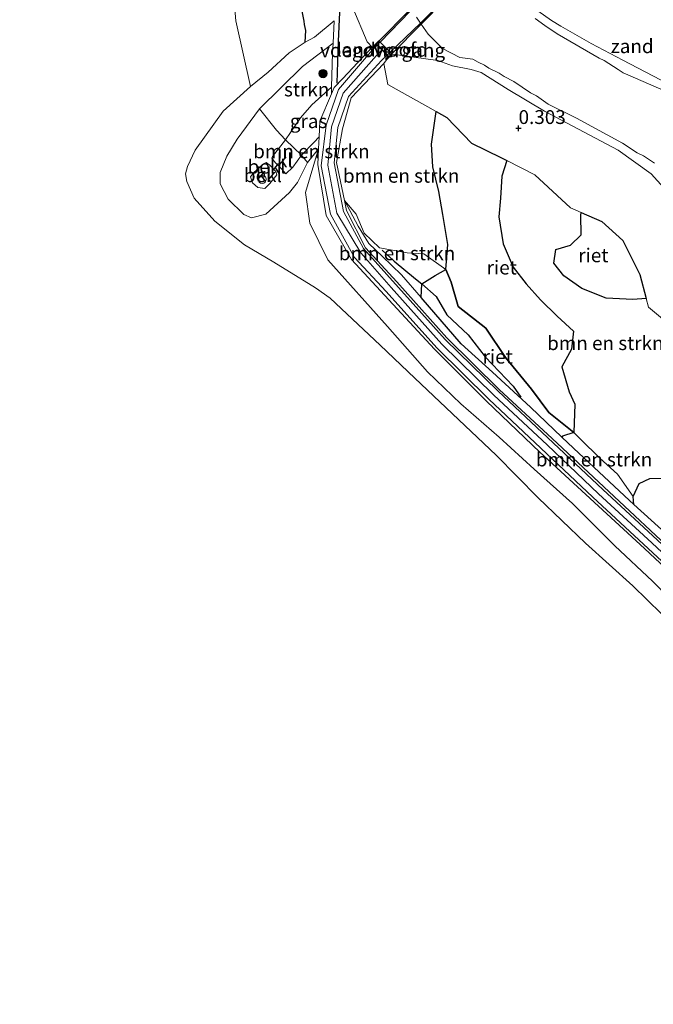
# Model space of a CAD drawing. Units: metres. Extents: x 99988 to 110002, y 431249 to 437502.
# Drawn here: x 100184 to 100298, y 434567 to 434745 of the extents above; entities that cross this region are included whole.
import ezdxf
from ezdxf.enums import TextEntityAlignment as Align

# ---------------------------------------------------------------- set-up
doc = ezdxf.new("R2010")
doc.units = ezdxf.units.M
doc.layers.get('0').update_dxf_attribs({"lineweight": 25})
for name, color, linetype, lineweight in [('B-ME-GR-BOMENSTRUIKEN-GV-B6', 93, 'Continuous', 18), ('B-ME-GR-BOOM-S-B1', 93, 'Continuous', 18), ('B-ME-GR-STRUIKEN-GV-B6', 93, 'Continuous', 18), ('B-ME-GW-KRUINLIJN-L-B1', 93, 'Continuous', 18), ('B-ME-GW-TEENLIJN-L-B1', 93, 'Continuous', 18), ('B-ME-IE-GRASLAND-GV-B6', 93, 'Continuous', 18), ('B-ME-IE-GRONDWERKLIJN-GROND_NIETINGERICHT-GV-B6', 253, 'Continuous', 18), ('B-ME-KW-BRUG-GV-B7', 173, 'Continuous', 18), ('B-ME-KW-LANDHOOFD-GV-B6', 173, 'Continuous', 18), ('B-ME-KW-VOEGOVERGANG-L-B2', 8, 'Continuous', 18), ('B-ME-OB-BEKLEDING-GV-B6', 253, 'Continuous', 18), ('B-ME-OB-WATERLIJN-L-B1', 133, 'OB-WATERLIJN', 18), ('B-ME-OG-WATER-GV-B6', 153, 'Continuous', 18), ('B-ME-VH-VERH_SOORT-HALF_VERHARDING-GV-B6', 8, 'IE-TERREINAFSCHEIDING-NATUURLIJK-HOUTWAL', 18), ('B-ME-VH-VERH_SOORT-HALF_VERHARDING-GV-B7', 8, 'Continuous', 18), ('B-ME-VH-VERH_SOORT-KLINKERS-GV-B6', 8, 'IE-TERREINAFSCHEIDING-NATUURLIJK-HOUTWAL', 18), ('B-ME-VV-SCHEEPVAARTTEKENS-S-B1', 13, 'Continuous', 18)]:
    doc.layers.add(name, color=color, linetype=linetype, lineweight=lineweight)
for name, color, linetype in [('B-ME-GW-HOOGTEPUNT-S-B1', 10, 'Continuous'), ('B-ME-IE-RIET-GV-B6', 10, 'Continuous'), ('B-ME-OG-BREUK-L-B1', 10, 'Continuous'), ('B-ME-VV-KRIBBEN-L-B1', 10, 'Continuous')]:
    doc.layers.add(name, color=color, linetype=linetype)
doc.styles.add('NLCS-ISO', font='NLCS-ISO.TTF')
doc.linetypes.add('IE-TERREINAFSCHEIDING-NATUURLIJK-HOUTWAL', pattern='A,7,-1.5,[67,NLCS.SHX,S=0.75,R=45,X=0,Y=0],-1.5,7,-1.5,[70,NLCS.SHX,S=0.75,R=0,X=0,Y=0],-1.5', length=20)
doc.linetypes.add('OB-WATERLIJN', pattern='A,10,[32,NLCS.SHX,S=2,R=0,X=0,Y=0],-12', length=22)

# ---------------------------------------------------------------- blocks, each defined once
blk = doc.blocks.new('hoogtepunt')
for p, q in [((-0.5, 0), (0.5, 0)), ((0, 0.5), (0, -0.5))]:
    blk.add_line(p, q)
blk = doc.blocks.new('boom')
h = blk.add_hatch(color=256)
edge = h.paths.add_edge_path()
edge.add_arc((0, 0), 0.75, 0, 360)
blk.add_circle((0, 0), 0.75)
blk = doc.blocks.new('dtb')
blk.add_circle((0, 0), 0.75)

msp = doc.modelspace()

# ---------------------------------------------------------------- linework, layer by layer
at = {"layer": 'B-ME-GR-BOMENSTRUIKEN-GV-B6'}
for points in [[(100259.212, 434728.261, 1.344), (100258.974, 434726.579, 1.365), (100258.371, 434722.393, 1.353), (100258.611, 434718.271, 1.269), (100259.703, 434713.816, 1.153), (100260.427, 434709.668, 1.081), (100261.303, 434704.268, 1.045), (100260.948, 434699.775, 1.105), (100256.963, 434702.592, 0.969), (100253.986, 434702.745, 0.985), (100249, 434703.649, 0.882), (100246.238, 434706.302, 0.906), (100244.794, 434709.743, 0.93), (100242.678, 434712.206, 1.809), (100241.258, 434719.069, 1.76), (100242.316, 434725.179, 1.961), (100243.862, 434730.727, 2.057), (100249.779, 434736.963, 2.001), (100250.471, 434733.152, 1.764), (100259.212, 434728.261, 1.344)], [(100236.008, 434719.068, 1.587), (100234.925, 434720.423, 2.212), (100237.17, 434722.715, 2.112), (100238.109, 434723.733, 1.916), (100238.014, 434721.548, 1.874), (100236.008, 434719.068, 1.587)], [(100284.042, 434670.372, 0.742), (100284.257, 434675.467, 0.91), (100283.206, 434677.703, 0.957), (100281.896, 434682.193, 0.997), (100283.63, 434685.389, 1.105), (100284.024, 434688.608, 1.233), (100281.021, 434691.318, 1.317), (100278.041, 434694.313, 1.349), (100275.486, 434697.158, 1.353), (100273.107, 434700.19, 1.325), (100271.294, 434704.369, 1.301), (100270.511, 434709.246, 1.241), (100270.847, 434712.615, 1.105), (100271.09, 434716.585, 1.105), (100271.964, 434719.44, 1.015), (100277.005, 434716.845, 0.96), (100283.471, 434710.863, 1.046), (100285.396, 434710.031, 1.054), (100285.303, 434709.552, 1.401), (100285.351, 434706.027, 1.445), (100283.461, 434704.171, 1.445), (100280.809, 434703.386, 1.337), (100280.478, 434700.888, 1.293), (100282.246, 434698.592, 1.293), (100285.528, 434696.338, 1.293), (100289.907, 434694.614, 1.293), (100294.695, 434694.347, 1.325), (100297.126, 434694.554, 1.034), (100297.541, 434692.984, 1.039), (100301.862, 434689.381, 0.956)], [(100260.948, 434699.775, 1.105), (100259.058, 434698.666, 1.117), (100256.657, 434697.195, 1.117), (100256.507, 434694.679, 1.349), (100252.934, 434698.81, 1.318), (100249.445, 434702.166, 1.422), (100247.077, 434704.445, 1.492), (100245.145, 434707.572, 1.592), (100242.678, 434712.206, 1.809), (100244.794, 434709.743, 0.93), (100246.238, 434706.302, 0.906), (100249, 434703.649, 0.882), (100253.986, 434702.745, 0.985), (100256.963, 434702.592, 0.969), (100260.948, 434699.775, 1.105)], [(100284.042, 434670.372, 0.742), (100285.284, 434669.125, 1.073), (100288.719, 434665.723, 1.145), (100291.956, 434662.819, 1.197), (100294.752, 434658.814, 1.201), (100294.883, 434657.372, 1.189), (100293.21, 434658.886, 1.188), (100283.978, 434667.517, 1.312), (100281.884, 434669.518, 1.309), (100282.032, 434669.696, 0.694), (100284.042, 434670.372, 0.742)], [(100301.942, 434662.164, 1.377), (100297.797, 434662.038, 1.373), (100295.832, 434661.148, 1.257), (100294.752, 434658.814, 1.201), (100291.956, 434662.819, 1.197), (100288.719, 434665.723, 1.145), (100285.284, 434669.125, 1.073), (100284.042, 434670.372, 0.742)]]:
    msp.add_polyline3d(points, dxfattribs=at)
at = {"layer": 'B-ME-GR-STRUIKEN-GV-B6'}
msp.add_polyline3d([(100240.612, 434740.623, 2.388), (100240.534, 434738.869, 2.384), (100240.347, 434732.649, 2.101), (100236.783, 434729.46, 2.14), (100234.717, 434727.143, 2.168), (100232.046, 434723.151, 2.304), (100230.432, 434724.925, 1.633), (100227.358, 434728.735, 0.376), (100235.108, 434736.429, 0.217), (100240.612, 434740.623, 2.388)], dxfattribs=at)
at = {"layer": 'B-ME-GW-KRUINLIJN-L-B1'}
for p, q in [((100242.375, 434734.265, 1.943), (100247.693, 434739.863, 1.659)), ((100247.693, 434739.863, 1.659), (100247.837, 434739.988, 2.258)), ((100249.779, 434736.963, 2.001), (100250.228, 434737.605, 2.254)), ((100240.311, 434731.454, 2.016), (100240.347, 434732.649, 2.101))]:
    msp.add_line(p, q, dxfattribs=at)
for points in [[(100228.393, 434795.535, 1.199), (100232.935, 434781.211, 1.675), (100236.899, 434769.965, 1.755), (100238.436, 434763.926, 1.911), (100240.789, 434758.04, 1.944), (100243.108, 434753.053, 2.059), (100243.441, 434750.297, 2.426), (100244.18, 434746.988, 2.207), (100246.79, 434740.841, 2.062), (100247.693, 434739.863, 1.659)], [(100260.189, 434773.275, 0.755), (100260.428, 434772.614, 0.775), (100261.961, 434770.524, 0.913), (100264.49, 434766.203, 0.745), (100265.003, 434765.994, 0.766), (100275.053, 434752.612, -0.128), (100277.554, 434746.47, -0.356), (100280.054, 434744.708, -0.333), (100281.727, 434743.654, -0.3), (100287.161, 434740.582, -0.289), (100292.879, 434737.569, -0.163), (100299.69, 434734.023, -0.36), (100306.344, 434730.364, -0.223), (100319.012, 434723.454, -0.338), (100334.352, 434714.674, -0.256), (100343.161, 434710.366, -0.313), (100350.456, 434707.751, -0.343), (100355.637, 434706.455, -0.351)], [(100240.347, 434732.649, 2.101), (100240.534, 434738.869, 2.384), (100240.612, 434740.623, 2.388), (100240.789, 434744.633, 2.395)], [(100409.204, 434554.531, 1.879), (100389.615, 434570.966, 1.877), (100367.912, 434588.925, 1.836), (100357.772, 434597.627, 1.884), (100347.514, 434606.659, 1.863), (100337.096, 434615.236, 1.844), (100326.974, 434623.858, 1.832), (100316.894, 434632.864, 1.856), (100298.128, 434650.457, 1.833), (100288.497, 434659.259, 1.792), (100279.274, 434668.105, 1.837), (100269.649, 434677.091, 1.809), (100260.236, 434686.312, 1.85), (100251.094, 434696.527, 1.795), (100245.639, 434702.797, 1.822), (100241.275, 434709.913, 1.856), (100239.694, 434718.575, 1.768), (100240.313, 434725.501, 1.926), (100242.458, 434731.611, 2.03), (100248.427, 434738.365, 2.289), (100249.437, 434739.373, 2.3)], [(100301.465, 434713.265, -0.119), (100297.989, 434717.023, -0.186), (100292.037, 434721.331, -0.317), (100278.778, 434728.319, -0.345), (100272.224, 434732.243, -0.173), (100267.338, 434735.336, -0.364), (100265.536, 434735.888, -0.307), (100262.183, 434736.548, -0.348), (100259.507, 434737.477, -0.256), (100251.274, 434738.654, 1.59)], [(100249.779, 434736.963, 2.001), (100243.862, 434730.727, 2.057), (100242.316, 434725.179, 1.961), (100241.258, 434719.069, 1.76), (100242.678, 434712.206, 1.809)], [(100240.347, 434732.649, 2.101), (100236.783, 434729.46, 2.14), (100234.717, 434727.143, 2.168), (100232.046, 434723.151, 2.304)], [(100240.311, 434731.454, 2.016), (100240.794, 434732.601, 2.027), (100242.375, 434734.265, 1.943)], [(100446.606, 434538.489, 1.822), (100439.343, 434534.21, 1.858), (100433.863, 434533.862, 1.876), (100428.245, 434536.515, 1.862), (100418.398, 434544.824, 1.841), (100388.393, 434569.676, 1.837), (100366.82, 434587.754, 1.803), (100356.59, 434596.486, 1.887), (100346.241, 434605.519, 1.839), (100335.964, 434614.047, 1.81), (100325.628, 434622.771, 1.807), (100315.752, 434631.633, 1.813), (100296.81, 434649.392, 1.763), (100277.937, 434666.808, 1.8), (100268.311, 434676.008, 1.753), (100258.943, 434685.358, 1.813), (100243.933, 434701.579, 1.748), (100239.37, 434709.52, 1.817), (100237.889, 434718.686, 1.818), (100238.014, 434721.548, 1.874), (100238.109, 434723.733, 1.916), (100238.23, 434726.516, 1.97), (100240.311, 434731.454, 2.016)], [(100238.109, 434723.733, 1.916), (100237.17, 434722.715, 2.112), (100234.925, 434720.423, 2.212)], [(100232.046, 434723.151, 2.304), (100229.7, 434720.16, 2.496), (100229.58, 434719.868, 2.527)], [(100232.066, 434717.058, 2.426), (100233.33, 434718.223, 2.314), (100234.925, 434720.423, 2.212)], [(100228.086, 434718.848, 2.815), (100228.559, 434719.064, 2.815), (100229.217, 434718.591, 2.819), (100230.268, 434717.427, 2.839), (100230.485, 434716.831, 2.839), (100229.222, 434715.281, 2.847), (100228.275, 434714.387, 2.855), (100227.015, 434714.554, 2.855), (100226.073, 434715.43, 2.819), (100225.698, 434716.475, 2.795), (100226.257, 434717.229, 2.859), (100228.086, 434718.848, 2.815)], [(100294.883, 434657.372, 1.189), (100294.752, 434658.814, 1.201), (100291.956, 434662.819, 1.197), (100288.719, 434665.723, 1.145), (100285.284, 434669.125, 1.073), (100284.042, 434670.372, 0.742), (100279.561, 434673.935, 0.834), (100276.439, 434678.192, 0.834), (100271.699, 434683.868, 0.838), (100268.172, 434689.182, 0.878), (100263.202, 434693.097, 0.878), (100261.912, 434697.495, 0.878), (100260.948, 434699.775, 1.105), (100256.963, 434702.592, 0.969), (100253.986, 434702.745, 0.985), (100249, 434703.649, 0.882), (100246.238, 434706.302, 0.906), (100244.794, 434709.743, 0.93), (100242.678, 434712.206, 1.809)], [(100242.678, 434712.206, 1.809), (100243.051, 434710.403, 1.822), (100246.446, 434703.676, 1.789), (100252.108, 434697.546, 1.81), (100261.132, 434687.438, 1.797), (100270.571, 434678.087, 1.759), (100280.177, 434669.275, 1.829), (100312.786, 434638.712, 1.824), (100319.114, 434632.892, 1.822), (100327.874, 434625.135, 1.797), (100337.977, 434616.375, 1.856), (100369.083, 434590.351, 1.813), (100380.17, 434580.839, 1.831), (100390.614, 434572.147, 1.836), (100400.233, 434563.947, 1.814)]]:
    msp.add_polyline3d(points, dxfattribs=at)
at = {"layer": 'B-ME-GW-TEENLIJN-L-B1'}
for points in [[(100235.581, 434740.791, -0.8), (100237.292, 434741.71, -0.8), (100240.789, 434744.633, 2.395)], [(100225.695, 434732.789, -0.8), (100228.887, 434735.384, -0.8), (100232.677, 434738.864, -0.8), (100235.581, 434740.791, -0.8)], [(100238.014, 434721.548, 1.874), (100235.635, 434713.634, 1.314), (100236.412, 434708.112, 0.986), (100239.697, 434701.487, 0.678), (100250.445, 434689.483, 0.719), (100257.677, 434681.264, 0.569), (100263.682, 434675.501, 0.576), (100270.615, 434669.511, 0.814), (100276.918, 434663.738, 0.985), (100283.797, 434657.509, 0.957), (100291.431, 434649.897, 0.837), (100298.233, 434643.489, 0.837), (100304.46, 434637.203, 0.713), (100313.455, 434629.173, 0.8), (100322.472, 434621.452, 0.831), (100329.313, 434616.111, 0.985), (100345.537, 434602.174, 0.86), (100357.271, 434591.583, 0.766), (100366.565, 434582.906, 0.51), (100376.066, 434575.311, 0.667), (100384.058, 434569.149, 0.798), (100391.722, 434562.69, 0.721)], [(100229.58, 434719.868, 2.527), (100230.205, 434719.038, 2.544), (100230.939, 434718.29, 2.546), (100231.435, 434717.823, 2.541), (100232.066, 434717.058, 2.426)], [(100242.678, 434712.206, 1.809), (100245.145, 434707.572, 1.592), (100247.077, 434704.445, 1.492), (100249.445, 434702.166, 1.422), (100252.934, 434698.81, 1.318), (100256.507, 434694.679, 1.349), (100263.717, 434686.345, 1.411), (100269.365, 434681.234, 1.173), (100276.248, 434674.904, 1.3), (100281.884, 434669.518, 1.309), (100283.978, 434667.517, 1.312), (100293.21, 434658.886, 1.188), (100294.883, 434657.372, 1.189), (100306.774, 434646.605, 1.197)]]:
    msp.add_polyline3d(points, dxfattribs=at)
at = {"layer": 'B-ME-IE-GRASLAND-GV-B6'}
msp.add_polyline3d([(100232.046, 434723.151, 2.304), (100234.717, 434727.143, 2.168), (100236.783, 434729.46, 2.14), (100240.347, 434732.649, 2.101), (100240.311, 434731.454, 2.016), (100238.23, 434726.516, 1.97), (100238.109, 434723.733, 1.916), (100237.17, 434722.715, 2.112), (100234.925, 434720.423, 2.212), (100232.046, 434723.151, 2.304)], dxfattribs=at)
at = {"layer": 'B-ME-IE-GRONDWERKLIJN-GROND_NIETINGERICHT-GV-B6'}
for points in [[(100260.189, 434773.275, 0.755), (100260.428, 434772.614, 0.775), (100261.961, 434770.524, 0.913), (100264.49, 434766.203, 0.745), (100265.003, 434765.994, 0.766), (100275.053, 434752.612, -0.128), (100277.554, 434746.47, -0.356), (100280.054, 434744.708, -0.333), (100281.727, 434743.654, -0.3), (100287.161, 434740.582, -0.289), (100292.879, 434737.569, -0.163), (100299.69, 434734.023, -0.36)], [(100299.69, 434734.023, -0.36), (100292.879, 434737.569, -0.163), (100287.161, 434740.582, -0.289), (100281.727, 434743.654, -0.3), (100280.054, 434744.708, -0.333), (100277.554, 434746.47, -0.356), (100275.053, 434752.612, -0.128), (100265.003, 434765.994, 0.766), (100266.64, 434766.435, 0.99), (100268.108, 434766.296, 1.19), (100271.171, 434764.615, 1.148), (100272.189, 434764.678, 2.254), (100271.144, 434763.627, 1.572), (100271.184, 434763.588, 1.572), (100271.39, 434763.386, 1.573), (100273.314, 434761.5, 1.584), (100273.508, 434761.309, 1.585), (100273.551, 434761.267, 1.585), (100274.567, 434762.313, 2.236), (100274.59, 434762.337, 2.251)], [(100247.837, 434739.988, 2.258), (100247.693, 434739.863, 1.659), (100246.79, 434740.841, 2.062), (100244.18, 434746.988, 2.207)], [(100255.646, 434745.279, -0.8), (100256.365, 434744.25, -0.8), (100256.506, 434744.049, -0.8), (100257.752, 434742.267, -0.8), (100260.337, 434739.668, -0.8), (100263.496, 434738.045, -0.8), (100265.811, 434737.696, -0.8), (100266.801, 434737.164, -0.8), (100267.963, 434736.673, -0.8), (100268.742, 434736.11, -0.8), (100270.606, 434735.177, -0.8), (100271.476, 434734.588, -0.8), (100273.235, 434733.69, -0.8), (100276.229, 434731.638, -0.8), (100277.303, 434731.102, -0.8), (100279.408, 434729.629, -0.8), (100284.523, 434727.091, -0.8), (100292.842, 434722.576, -0.8), (100295.506, 434720.809, -0.8), (100296.599, 434720.254, -0.8), (100298.589, 434718.981, -0.8)], [(100299.74, 434732.295, -0.8), (100292.983, 434735.257, -0.8), (100292.08, 434735.885, -0.8), (100289.503, 434737.511, -0.8), (100288.606, 434737.936, -0.8), (100281.049, 434742.31, -0.8), (100278.84, 434743.788, -0.8), (100277.09, 434745.084, -0.8)], [(100418.398, 434544.824, 1.841), (100388.393, 434569.676, 1.837), (100366.82, 434587.754, 1.803), (100356.59, 434596.486, 1.887), (100346.241, 434605.519, 1.839), (100335.964, 434614.047, 1.81), (100325.628, 434622.771, 1.807), (100315.752, 434631.633, 1.813), (100296.81, 434649.392, 1.763), (100277.937, 434666.808, 1.8), (100268.311, 434676.008, 1.753), (100258.943, 434685.358, 1.813), (100243.933, 434701.579, 1.748), (100239.37, 434709.52, 1.817), (100237.889, 434718.686, 1.818), (100238.014, 434721.548, 1.874), (100238.109, 434723.733, 1.916), (100238.23, 434726.516, 1.97), (100240.311, 434731.454, 2.016), (100240.794, 434732.601, 2.027), (100242.375, 434734.265, 1.943), (100247.693, 434739.863, 1.659), (100247.837, 434739.988, 2.258)], [(100247.837, 434739.988, 2.258), (100247.979, 434739.843, 2.26), (100248.469, 434740.332, 2.256), (100248.552, 434740.25, 2.265), (100247.712, 434739.383, 2.246), (100241.573, 434732.221, 2.019), (100239.368, 434725.807, 1.915), (100238.486, 434718.483, 1.819), (100240.171, 434709.734, 1.876), (100244.47, 434701.911, 1.796), (100250.205, 434695.821, 1.787), (100259.328, 434685.63, 1.831), (100268.72, 434676.344, 1.782), (100287.464, 434658.669, 1.777), (100306.617, 434640.941, 1.815), (100316.036, 434632.023, 1.824), (100336.239, 434614.417, 1.815), (100346.582, 434605.964, 1.837), (100356.817, 434596.839, 1.91), (100366.936, 434588.198, 1.842), (100388.691, 434570.188, 1.887), (100398.936, 434561.895, 1.788)], [(100301.465, 434713.265, -0.119), (100297.989, 434717.023, -0.186), (100292.037, 434721.331, -0.317), (100278.778, 434728.319, -0.345), (100272.224, 434732.243, -0.173), (100267.338, 434735.336, -0.364), (100265.536, 434735.888, -0.307), (100262.183, 434736.548, -0.348), (100259.507, 434737.477, -0.256), (100251.274, 434738.654, 1.59), (100251.232, 434738.695, 1.59), (100250.937, 434738.986, 1.59), (100249.089, 434740.805, 1.59), (100248.898, 434740.993, 1.59), (100248.865, 434741.025, 1.59), (100247.837, 434739.988, 2.258)], [(100400.011, 434563.656, 1.787), (100368.69, 434589.957, 1.827), (100348.16, 434607.445, 1.881), (100337.74, 434616.036, 1.853), (100317.428, 434633.799, 1.831), (100308.204, 434642.522, 1.813), (100289.282, 434660.062, 1.775), (100270.386, 434677.823, 1.803), (100260.84, 434687.136, 1.818), (100246.124, 434703.549, 1.797), (100242.51, 434710.244, 1.833), (100240.792, 434718.99, 1.773), (100241.46, 434725.417, 1.936), (100243.412, 434731.01, 2.028), (100249.371, 434737.467, 2.21), (100250.376, 434738.441, 2.236)], [(100250.376, 434738.441, 2.236), (100250.57, 434738.248, 2.254), (100250.077, 434737.751, 2.253), (100250.228, 434737.605, 2.254), (100249.779, 434736.963, 2.001), (100243.862, 434730.727, 2.057), (100242.316, 434725.179, 1.961), (100241.258, 434719.069, 1.76), (100242.678, 434712.206, 1.809), (100243.051, 434710.403, 1.822), (100246.446, 434703.676, 1.789), (100252.108, 434697.546, 1.81), (100261.132, 434687.438, 1.797), (100270.571, 434678.087, 1.759), (100280.177, 434669.275, 1.829), (100312.786, 434638.712, 1.824), (100319.114, 434632.892, 1.822), (100327.874, 434625.135, 1.797), (100337.977, 434616.375, 1.856), (100369.083, 434590.351, 1.813), (100380.17, 434580.839, 1.831), (100390.614, 434572.147, 1.836), (100400.233, 434563.947, 1.814)], [(100259.212, 434728.261, 1.344), (100250.471, 434733.152, 1.764), (100249.779, 434736.963, 2.001), (100250.228, 434737.605, 2.254), (100251.274, 434738.654, 1.59), (100259.507, 434737.477, -0.256), (100262.183, 434736.548, -0.348), (100265.536, 434735.888, -0.307), (100267.338, 434735.336, -0.364), (100272.224, 434732.243, -0.173), (100278.778, 434728.319, -0.345), (100292.037, 434721.331, -0.317), (100297.989, 434717.023, -0.186), (100301.465, 434713.265, -0.119)], [(100301.862, 434689.381, 0.956), (100297.541, 434692.984, 1.039), (100297.126, 434694.554, 1.034), (100295.986, 434698.866, 1.022), (100292.878, 434705.003, 1.096), (100289.119, 434708.423, 1.07), (100285.396, 434710.031, 1.054), (100283.471, 434710.863, 1.046), (100277.005, 434716.845, 0.96), (100271.964, 434719.44, 1.015), (100270.874, 434720.001, 1.027), (100265.576, 434722.557, 1.064), (100261.144, 434727.18, 1.002), (100259.212, 434728.261, 1.344)], [(100312.786, 434638.712, 1.824), (100280.177, 434669.275, 1.829), (100270.571, 434678.087, 1.759), (100261.132, 434687.438, 1.797), (100252.108, 434697.546, 1.81), (100246.446, 434703.676, 1.789), (100243.051, 434710.403, 1.822), (100242.678, 434712.206, 1.809), (100245.145, 434707.572, 1.592), (100247.077, 434704.445, 1.492), (100249.445, 434702.166, 1.422), (100252.934, 434698.81, 1.318), (100256.507, 434694.679, 1.349), (100263.717, 434686.345, 1.411), (100269.365, 434681.234, 1.173), (100276.248, 434674.904, 1.3), (100281.884, 434669.518, 1.309), (100283.978, 434667.517, 1.312), (100293.21, 434658.886, 1.188), (100294.883, 434657.372, 1.189)], [(100294.883, 434657.372, 1.189), (100306.774, 434646.605, 1.197), (100320.637, 434633.865, 1.024), (100328.679, 434626.735, 1.068), (100334.295, 434621.756, 1.098), (100337.386, 434619.238, 1.025), (100348.231, 434610.405, 0.771), (100362.593, 434598.227, 0.753), (100367.82, 434593.871, 0.818), (100376.422, 434586.702, 0.926), (100383.421, 434580.74, 0.902), (100390.201, 434574.964, 0.878), (100403.547, 434564.168, 0.856)]]:
    msp.add_polyline3d(points, dxfattribs=at)
at = {"layer": 'B-ME-IE-RIET-GV-B6'}
for points in [[(100284.042, 434670.372, 0.742), (100279.561, 434673.935, 0.834), (100276.439, 434678.192, 0.834), (100271.699, 434683.868, 0.838), (100268.172, 434689.182, 0.878), (100263.202, 434693.097, 0.878), (100261.912, 434697.495, 0.878), (100260.948, 434699.775, 1.105), (100261.303, 434704.268, 1.045), (100260.427, 434709.668, 1.081), (100259.703, 434713.816, 1.153), (100258.611, 434718.271, 1.269), (100258.371, 434722.393, 1.353), (100258.974, 434726.579, 1.365), (100259.212, 434728.261, 1.344), (100261.144, 434727.18, 1.002), (100265.576, 434722.557, 1.064), (100270.874, 434720.001, 1.027), (100271.964, 434719.44, 1.015), (100271.09, 434716.585, 1.105), (100270.847, 434712.615, 1.105), (100270.511, 434709.246, 1.241), (100271.294, 434704.369, 1.301), (100273.107, 434700.19, 1.325), (100275.486, 434697.158, 1.353), (100278.041, 434694.313, 1.349), (100281.021, 434691.318, 1.317), (100284.024, 434688.608, 1.233), (100283.63, 434685.389, 1.105), (100281.896, 434682.193, 0.997), (100283.206, 434677.703, 0.957), (100284.257, 434675.467, 0.91), (100284.042, 434670.372, 0.742)], [(100285.396, 434710.031, 1.054), (100289.119, 434708.423, 1.07), (100292.878, 434705.003, 1.096), (100295.986, 434698.866, 1.022), (100297.126, 434694.554, 1.034), (100294.695, 434694.347, 1.325), (100289.907, 434694.614, 1.293), (100285.528, 434696.338, 1.293), (100282.246, 434698.592, 1.293), (100280.478, 434700.888, 1.293), (100280.809, 434703.386, 1.337), (100283.461, 434704.171, 1.445), (100285.351, 434706.027, 1.445), (100285.303, 434709.552, 1.401), (100285.396, 434710.031, 1.054)], [(100284.042, 434670.372, 0.742), (100282.032, 434669.696, 0.694), (100281.884, 434669.518, 1.309), (100276.248, 434674.904, 1.3), (100269.365, 434681.234, 1.173), (100263.717, 434686.345, 1.411), (100256.507, 434694.679, 1.349), (100256.657, 434697.195, 1.117), (100259.058, 434698.666, 1.117), (100260.948, 434699.775, 1.105), (100261.912, 434697.495, 0.878), (100263.202, 434693.097, 0.878), (100268.172, 434689.182, 0.878), (100271.699, 434683.868, 0.838), (100276.439, 434678.192, 0.834), (100279.561, 434673.935, 0.834), (100284.042, 434670.372, 0.742)], [(100306.774, 434646.605, 1.197), (100294.883, 434657.372, 1.189), (100294.752, 434658.814, 1.201), (100295.832, 434661.148, 1.257), (100297.797, 434662.038, 1.373), (100301.942, 434662.164, 1.377)]]:
    msp.add_polyline3d(points, dxfattribs=at)
at = {"layer": 'B-ME-KW-BRUG-GV-B7'}
msp.add_polyline3d([(100268.701, 434761.07, 2.235), (100271.184, 434763.588, 2.232), (100272.19, 434764.608, 2.231), (100272.264, 434764.536, 2.253), (100271.776, 434764.038, 2.249), (100273.95, 434761.911, 2.251), (100274.44, 434762.411, 2.248), (100274.519, 434762.335, 2.25), (100273.508, 434761.309, 2.25), (100270.679, 434758.436, 2.251), (100268.868, 434756.598, 2.251), (100256.506, 434744.049, 2.253), (100251.232, 434738.695, 2.254), (100250.227, 434737.675, 2.254), (100250.148, 434737.752, 2.253), (100250.641, 434738.249, 2.254), (100248.469, 434740.403, 2.256), (100247.979, 434739.914, 2.26), (100247.907, 434739.988, 2.258), (100248.898, 434740.993, 2.257), (100254.385, 434746.556, 2.251), (100266.555, 434758.895, 2.237), (100268.701, 434761.07, 2.235)], dxfattribs=at)
at = {"layer": 'B-ME-KW-LANDHOOFD-GV-B6'}
msp.add_polyline3d([(100247.837, 434739.988, 2.258), (100248.865, 434741.025, 1.59), (100248.898, 434740.993, 1.59), (100249.089, 434740.805, 1.59), (100250.937, 434738.986, 1.59), (100251.232, 434738.695, 1.59), (100251.274, 434738.654, 1.59), (100250.228, 434737.605, 2.254), (100250.077, 434737.751, 2.253), (100250.57, 434738.248, 2.254), (100250.376, 434738.441, 2.236), (100248.552, 434740.25, 2.265), (100248.469, 434740.332, 2.256), (100247.979, 434739.843, 2.26), (100247.837, 434739.988, 2.258)], dxfattribs=at)
at = {"layer": 'B-ME-KW-VOEGOVERGANG-L-B2'}
msp.add_line((100248.469, 434740.403, 2.256), (100250.641, 434738.249, 2.254), dxfattribs=at)
at = {"layer": 'B-ME-OB-BEKLEDING-GV-B6'}
for points in [[(100240.311, 434731.454, 2.016), (100240.347, 434732.649, 2.101), (100240.534, 434738.869, 2.384), (100240.612, 434740.623, 2.388), (100240.789, 434744.633, 2.395), (100237.292, 434741.71, -0.8), (100235.581, 434740.791, -0.8), (100232.677, 434738.864, -0.8), (100228.887, 434735.384, -0.8), (100225.695, 434732.789, -0.8), (100223.088, 434744.672, -0.8), (100222.63, 434749.63, -0.8)], [(100244.18, 434746.988, 2.207), (100246.79, 434740.841, 2.062), (100247.693, 434739.863, 1.659), (100242.375, 434734.265, 1.943), (100240.794, 434732.601, 2.027), (100240.311, 434731.454, 2.016)], [(100302.492, 434635.109, -0.8), (100294.694, 434642.652, -0.8), (100286.185, 434650.39, -0.8), (100277.648, 434658.566, -0.8), (100270.054, 434666.263, -0.8), (100255.372, 434680.179, -0.8), (100249.093, 434686.13, -0.8), (100240.067, 434694.599, -0.8), (100237.461, 434696.471, -0.8), (100229.952, 434701.075, -0.8), (100224.627, 434704.207, -0.8), (100219.3, 434708.488, -0.8), (100215.543, 434712.656, -0.8), (100214.257, 434715.641, -0.8), (100213.987, 434717.019, -0.8), (100214.33, 434718.378, -0.8), (100215.704, 434721.328, -0.8), (100220.787, 434728.359, -0.8), (100225.695, 434732.789, -0.8), (100228.887, 434735.384, -0.8), (100232.677, 434738.864, -0.8), (100235.581, 434740.791, -0.8), (100237.292, 434741.71, -0.8), (100240.789, 434744.633, 2.395), (100240.612, 434740.623, 2.388)], [(100240.612, 434740.623, 2.388), (100235.108, 434736.429, 0.217), (100227.358, 434728.735, 0.376), (100223.327, 434723.26, 0.463), (100221.424, 434720.235, 0.497), (100220.268, 434717.241, 0.606), (100220.23, 434715.228, 0.621), (100221.694, 434712.431, 0.565), (100224.543, 434709.696, 0.575), (100225.897, 434709.074, 0.554), (100228.504, 434709.738, 0.86), (100232.767, 434713.658, 1.002), (100234.2, 434715.485, 1.071), (100236.008, 434719.068, 1.587), (100238.014, 434721.548, 1.874), (100235.635, 434713.634, 1.314), (100236.412, 434708.112, 0.986), (100239.697, 434701.487, 0.678), (100250.445, 434689.483, 0.719), (100257.677, 434681.264, 0.569), (100263.682, 434675.501, 0.576), (100270.615, 434669.511, 0.814), (100276.918, 434663.738, 0.985), (100283.797, 434657.509, 0.957), (100291.431, 434649.897, 0.837), (100298.233, 434643.489, 0.837), (100304.46, 434637.203, 0.713)], [(100227.358, 434728.735, 0.376), (100230.432, 434724.925, 1.633), (100232.046, 434723.151, 2.304), (100229.7, 434720.16, 2.496), (100229.58, 434719.868, 2.527), (100230.205, 434719.038, 2.544), (100230.939, 434718.29, 2.546), (100231.435, 434717.823, 2.541), (100232.066, 434717.058, 2.426), (100233.33, 434718.223, 2.314), (100234.925, 434720.423, 2.212), (100236.008, 434719.068, 1.587), (100234.2, 434715.485, 1.071), (100232.767, 434713.658, 1.002), (100228.504, 434709.738, 0.86), (100225.897, 434709.074, 0.554), (100224.543, 434709.696, 0.575), (100221.694, 434712.431, 0.565), (100220.23, 434715.228, 0.621), (100220.268, 434717.241, 0.606), (100221.424, 434720.235, 0.497), (100223.327, 434723.26, 0.463), (100227.358, 434728.735, 0.376)], [(100391.722, 434562.69, 0.721), (100384.058, 434569.149, 0.798), (100376.066, 434575.311, 0.667), (100366.565, 434582.906, 0.51), (100357.271, 434591.583, 0.766), (100345.537, 434602.174, 0.86), (100329.313, 434616.111, 0.985), (100322.472, 434621.452, 0.831), (100313.455, 434629.173, 0.8), (100304.46, 434637.203, 0.713), (100298.233, 434643.489, 0.837), (100291.431, 434649.897, 0.837), (100283.797, 434657.509, 0.957), (100276.918, 434663.738, 0.985), (100270.615, 434669.511, 0.814), (100263.682, 434675.501, 0.576), (100257.677, 434681.264, 0.569), (100250.445, 434689.483, 0.719), (100239.697, 434701.487, 0.678), (100236.412, 434708.112, 0.986), (100235.635, 434713.634, 1.314), (100238.014, 434721.548, 1.874)], [(100238.014, 434721.548, 1.874), (100237.889, 434718.686, 1.818), (100239.37, 434709.52, 1.817), (100243.933, 434701.579, 1.748), (100258.943, 434685.358, 1.813), (100268.311, 434676.008, 1.753), (100277.937, 434666.808, 1.8), (100296.81, 434649.392, 1.763), (100315.752, 434631.633, 1.813), (100325.628, 434622.771, 1.807), (100335.964, 434614.047, 1.81), (100346.241, 434605.519, 1.839), (100356.59, 434596.486, 1.887), (100366.82, 434587.754, 1.803), (100388.393, 434569.676, 1.837), (100418.398, 434544.824, 1.841)], [(100226.257, 434717.229, 2.859), (100225.698, 434716.475, 2.795), (100226.073, 434715.43, 2.819), (100227.015, 434714.554, 2.855), (100228.275, 434714.387, 2.855), (100229.222, 434715.281, 2.847), (100230.485, 434716.831, 2.839), (100230.268, 434717.427, 2.839), (100229.217, 434718.591, 2.819), (100228.559, 434719.064, 2.815), (100228.086, 434718.848, 2.815), (100226.257, 434717.229, 2.859)]]:
    msp.add_polyline3d(points, dxfattribs=at)
at = {"layer": 'B-ME-OB-WATERLIJN-L-B1'}
msp.add_line((100255.372, 434680.179, -0.8), (100249.093, 434686.13, -0.8), dxfattribs=at)
for points in [[(100184.071, 434824.192, -0.8), (100184.942, 434822.567, -0.8), (100188.63, 434819.505, -0.8), (100191.38, 434815.38, -0.8), (100193.38, 434810.88, -0.8), (100197.684, 434808.38, -0.8), (100200.13, 434804.13, -0.8), (100201.63, 434799.38, -0.8), (100205.13, 434796.13, -0.8), (100205.88, 434792.38, -0.8), (100211.963, 434780.63, -0.8), (100213.38, 434775.88, -0.8), (100213.88, 434771.13, -0.8), (100213.172, 434766.338, -0.8), (100215.942, 434762.317, -0.8), (100218.88, 434758.38, -0.8), (100221.88, 434754.567, -0.8), (100222.63, 434749.63, -0.8), (100223.088, 434744.672, -0.8), (100225.695, 434732.789, -0.8)], [(100249.093, 434686.13, -0.8), (100240.067, 434694.599, -0.8), (100237.461, 434696.471, -0.8), (100229.952, 434701.075, -0.8), (100224.627, 434704.207, -0.8), (100219.3, 434708.488, -0.8), (100215.543, 434712.656, -0.8), (100214.257, 434715.641, -0.8), (100213.987, 434717.019, -0.8), (100214.33, 434718.378, -0.8), (100215.704, 434721.328, -0.8), (100220.787, 434728.359, -0.8), (100225.695, 434732.789, -0.8)], [(100383.535, 434565.882, -0.8), (100378.94, 434569.434, -0.8), (100367.423, 434580.442, -0.8), (100358.005, 434587.949, -0.8), (100350.051, 434594.712, -0.8), (100340.535, 434603.158, -0.8), (100331.372, 434610.726, -0.8), (100323.672, 434617.029, -0.8), (100316.071, 434623.451, -0.8), (100308.598, 434629.87, -0.8), (100302.492, 434635.109, -0.8), (100294.694, 434642.652, -0.8), (100286.185, 434650.39, -0.8), (100277.648, 434658.566, -0.8), (100270.054, 434666.263, -0.8), (100255.372, 434680.179, -0.8)]]:
    msp.add_polyline3d(points, dxfattribs=at)
at = {"layer": 'B-ME-OG-BREUK-L-B1'}
for points in [[(100235.581, 434740.791, -0.8), (100235.685, 434742.901, -0.216), (100235.431, 434743.98, -0.157), (100235.377, 434744.606, -0.283), (100234.798, 434747.613, -0.391), (100234.647, 434749.81, -0.357), (100234.677, 434750.599, -0.361), (100233.557, 434753.397, -0.325), (100232.701, 434755.996, -0.309), (100231.287, 434758.963, -0.29), (100230.456, 434761.743, -0.276), (100229.078, 434764.418, -0.255), (100228.186, 434767.297, -0.256), (100225.853, 434772.825, -0.27), (100224.512, 434775.437, -0.251), (100223.454, 434778.876, -0.215), (100222.991, 434779.646, -0.238), (100219.143, 434784.341, -0.265), (100217.325, 434786.743, -0.28), (100210.716, 434793.867, -0.057), (100201, 434807.545, -0.055), (100191.765, 434819.948, -0.01)], [(100249.474, 434703.224, 0.85), (100251.641, 434701.277, 0.706), (100255.477, 434698.068, 0.638), (100256.657, 434697.195, 1.117), (100259.207, 434694.89, 0.65), (100261.151, 434691.592, 0.49), (100264.992, 434687.947, 0.43), (100268.05, 434683.971, 0.226), (100273.094, 434678.69, 0.362), (100274.483, 434676.736, 0.362)]]:
    msp.add_polyline3d(points, dxfattribs=at)
at = {"layer": 'B-ME-OG-WATER-GV-B6'}
for points in [[(100222.63, 434749.63, -0.8), (100223.088, 434744.672, -0.8), (100225.695, 434732.789, -0.8), (100220.787, 434728.359, -0.8), (100215.704, 434721.328, -0.8), (100214.33, 434718.378, -0.8), (100213.987, 434717.019, -0.8), (100214.257, 434715.641, -0.8), (100215.543, 434712.656, -0.8), (100219.3, 434708.488, -0.8), (100224.627, 434704.207, -0.8), (100229.952, 434701.075, -0.8), (100237.461, 434696.471, -0.8), (100240.067, 434694.599, -0.8), (100249.093, 434686.13, -0.8), (100255.372, 434680.179, -0.8), (100270.054, 434666.263, -0.8), (100277.648, 434658.566, -0.8), (100286.185, 434650.39, -0.8), (100294.694, 434642.652, -0.8), (100302.492, 434635.109, -0.8)], [(100298.589, 434718.981, -0.8), (100296.599, 434720.254, -0.8), (100295.506, 434720.809, -0.8), (100292.842, 434722.576, -0.8), (100284.523, 434727.091, -0.8), (100279.408, 434729.629, -0.8), (100277.303, 434731.102, -0.8), (100276.229, 434731.638, -0.8), (100273.235, 434733.69, -0.8), (100271.476, 434734.588, -0.8), (100270.606, 434735.177, -0.8), (100268.742, 434736.11, -0.8), (100267.963, 434736.673, -0.8), (100266.801, 434737.164, -0.8), (100265.811, 434737.696, -0.8), (100263.496, 434738.045, -0.8), (100260.337, 434739.668, -0.8), (100257.752, 434742.267, -0.8), (100256.506, 434744.049, -0.8), (100256.365, 434744.25, -0.8), (100255.646, 434745.279, -0.8)], [(100277.09, 434745.084, -0.8), (100278.84, 434743.788, -0.8), (100281.049, 434742.31, -0.8), (100288.606, 434737.936, -0.8), (100289.503, 434737.511, -0.8), (100292.08, 434735.885, -0.8), (100292.983, 434735.257, -0.8), (100299.74, 434732.295, -0.8)]]:
    msp.add_polyline3d(points, dxfattribs=at)
at = {"layer": 'B-ME-VH-VERH_SOORT-HALF_VERHARDING-GV-B6'}
for points in [[(100398.936, 434561.895, 1.788), (100388.691, 434570.188, 1.887), (100366.936, 434588.198, 1.842), (100356.817, 434596.839, 1.91), (100346.582, 434605.964, 1.837), (100336.239, 434614.417, 1.815), (100316.036, 434632.023, 1.824), (100306.617, 434640.941, 1.815), (100287.464, 434658.669, 1.777), (100268.72, 434676.344, 1.782), (100259.328, 434685.63, 1.831), (100250.205, 434695.821, 1.787), (100244.47, 434701.911, 1.796), (100240.171, 434709.734, 1.876), (100238.486, 434718.483, 1.819), (100239.368, 434725.807, 1.915), (100241.573, 434732.221, 2.019), (100247.712, 434739.383, 2.246), (100248.552, 434740.25, 2.265), (100250.376, 434738.441, 2.236)], [(100250.376, 434738.441, 2.236), (100249.371, 434737.467, 2.21), (100243.412, 434731.01, 2.028), (100241.46, 434725.417, 1.936), (100240.792, 434718.99, 1.773), (100242.51, 434710.244, 1.833), (100246.124, 434703.549, 1.797), (100260.84, 434687.136, 1.818), (100270.386, 434677.823, 1.803), (100289.282, 434660.062, 1.775), (100308.204, 434642.522, 1.813), (100317.428, 434633.799, 1.831), (100337.74, 434616.036, 1.853), (100348.16, 434607.445, 1.881), (100368.69, 434589.957, 1.827), (100400.011, 434563.656, 1.787)]]:
    msp.add_polyline3d(points, dxfattribs=at)
at = {"layer": 'B-ME-VH-VERH_SOORT-HALF_VERHARDING-GV-B7'}
msp.add_polyline3d([(100271.875, 434763.871, 2.219), (100273.791, 434761.997, 2.251), (100273.348, 434761.536, 2.287), (100273.314, 434761.5, 2.288), (100270.547, 434758.612, 2.342), (100268.745, 434756.733, 2.377), (100266.981, 434754.892, 2.411), (100257.66, 434745.506, 2.428), (100256.365, 434744.25, 2.394), (100250.937, 434738.986, 2.251), (100250.901, 434738.951, 2.25), (100250.447, 434738.511, 2.238), (100248.621, 434740.322, 2.256), (100249.054, 434740.769, 2.276), (100249.089, 434740.805, 2.277), (100254.523, 434746.416, 2.398), (100255.663, 434747.594, 2.424), (100264.926, 434756.924, 2.431), (100266.732, 434758.729, 2.376), (100268.861, 434760.858, 2.311), (100271.39, 434763.386, 2.233), (100271.425, 434763.422, 2.232), (100271.875, 434763.871, 2.219)], dxfattribs=at)
at = {"layer": 'B-ME-VH-VERH_SOORT-KLINKERS-GV-B6'}
for points in [[(100234.925, 434720.423, 2.212), (100233.33, 434718.223, 2.314), (100232.066, 434717.058, 2.426), (100231.435, 434717.823, 2.541), (100230.939, 434718.29, 2.546), (100230.205, 434719.038, 2.544), (100229.58, 434719.868, 2.527), (100229.7, 434720.16, 2.496), (100232.046, 434723.151, 2.304), (100234.925, 434720.423, 2.212)], [(100228.086, 434718.848, 2.815), (100228.559, 434719.064, 2.815), (100229.217, 434718.591, 2.819), (100230.268, 434717.427, 2.839), (100230.485, 434716.831, 2.839), (100229.222, 434715.281, 2.847), (100228.275, 434714.387, 2.855), (100227.015, 434714.554, 2.855), (100226.073, 434715.43, 2.819), (100225.698, 434716.475, 2.795), (100226.257, 434717.229, 2.859), (100228.086, 434718.848, 2.815)]]:
    msp.add_polyline3d(points, dxfattribs=at)
at = {"layer": 'B-ME-VV-KRIBBEN-L-B1'}
msp.add_polyline3d([(100241.365, 434733.379, 2.113), (100241.539, 434739.16, 2.376), (100241.617, 434740.915, 2.379), (100241.794, 434744.924, 2.387), (100242.049, 434750.688, 2.398), (100241.14, 434753.067, 2.432), (100237.281, 434762.423, 2.405), (100229.229, 434781.81, 2.366), (100218.571, 434796.557, 2.391), (100210.101, 434808.143, 2.384)], dxfattribs=at)

# ---------------------------------------------------------------- block references
at = {"layer": 'B-ME-GR-BOOM-S-B1', "rotation": 90}
msp.add_blockref('boom', (100238.801, 434735.124, 0.949), dxfattribs=at)
at = {"layer": 'B-ME-GW-HOOGTEPUNT-S-B1', "rotation": 90}
msp.add_blockref('hoogtepunt', (100274.083, 434725.244, 0.303), dxfattribs=at)
msp.add_blockref('hoogtepunt', (100274.083, 434725.244, 0.303), dxfattribs=at)
at = {"layer": 'B-ME-VV-SCHEEPVAARTTEKENS-S-B1', "rotation": 90}
msp.add_blockref('dtb', (100227.821, 434716.052, 3.434), dxfattribs=at)

# ---------------------------------------------------------------- texts
at = {"layer": 'B-ME-GR-BOMENSTRUIKEN-GV-B6', "ltscale": 0.2, "style": 'NLCS-ISO'}
for p in [(100236.706, 434721.092), (100252.905, 434716.681), (100252.159, 434702.688), (100289.742, 434686.471), (100287.707, 434665.474)]:
    msp.add_text('bmn en strkn', height=2.5, dxfattribs=at).set_placement(p, align=Align.MIDDLE_CENTER)
at = {"layer": 'B-ME-GR-STRUIKEN-GV-B6', "ltscale": 0.2, "style": 'NLCS-ISO'}
msp.add_text('strkn', height=2.5, dxfattribs=at).set_placement((100235.855, 434732.261), align=Align.MIDDLE_CENTER)
at = {"layer": 'B-ME-GW-HOOGTEPUNT-S-B1', "ltscale": 0.2, "style": 'NLCS-ISO'}
msp.add_text('0.303', height=2.5, dxfattribs=at).set_placement((100274.083, 434725.244, 0.303), align=Align.BOTTOM_LEFT)
msp.add_text('0.303', height=2.5, dxfattribs=at).set_placement((100274.083, 434725.244, 0.303), align=Align.BOTTOM_LEFT)
at = {"layer": 'B-ME-IE-GRASLAND-GV-B6', "ltscale": 0.2, "style": 'NLCS-ISO'}
msp.add_text('gras', height=2.5, dxfattribs=at).set_placement((100236.196, 434726.536), align=Align.MIDDLE_CENTER)
at = {"layer": 'B-ME-IE-GRONDWERKLIJN-GROND_NIETINGERICHT-GV-B6', "ltscale": 0.2, "style": 'NLCS-ISO'}
msp.add_text('zand', height=2.5, dxfattribs=at).set_placement((100294.587, 434740.067), align=Align.MIDDLE_CENTER)
at = {"layer": 'B-ME-IE-RIET-GV-B6', "ltscale": 0.2, "style": 'NLCS-ISO'}
for p in [(100287.579, 434702.322), (100271.048, 434700.117), (100270.323, 434684.031)]:
    msp.add_text('riet', height=2.5, dxfattribs=at).set_placement(p, align=Align.MIDDLE_CENTER)
at = {"layer": 'B-ME-KW-LANDHOOFD-GV-B6', "ltscale": 0.2, "style": 'NLCS-ISO'}
msp.add_text('landhoofd', height=2.5, dxfattribs=at).set_placement((100249.481, 434739.44), align=Align.MIDDLE_CENTER)
at = {"layer": 'B-ME-KW-VOEGOVERGANG-L-B2', "ltscale": 0.2, "style": 'NLCS-ISO'}
msp.add_text('voegovergang', height=2.5, dxfattribs=at).set_placement((100249.555, 434739.326), align=Align.MIDDLE_CENTER)
at = {"layer": 'B-ME-OB-BEKLEDING-GV-B6', "ltscale": 0.2, "style": 'NLCS-ISO'}
for p in [(100228.619, 434718.328), (100227.951, 434716.779)]:
    msp.add_text('bekl', height=2.5, dxfattribs=at).set_placement(p, align=Align.MIDDLE_CENTER)
at = {"layer": 'B-ME-VH-VERH_SOORT-KLINKERS-GV-B6', "ltscale": 0.2, "style": 'NLCS-ISO'}
for p in [(100231.915, 434719.446), (100228.103, 434716.914)]:
    msp.add_text('kl', height=2.5, dxfattribs=at).set_placement(p, align=Align.MIDDLE_CENTER)

doc.saveas('drawing.dxf')
